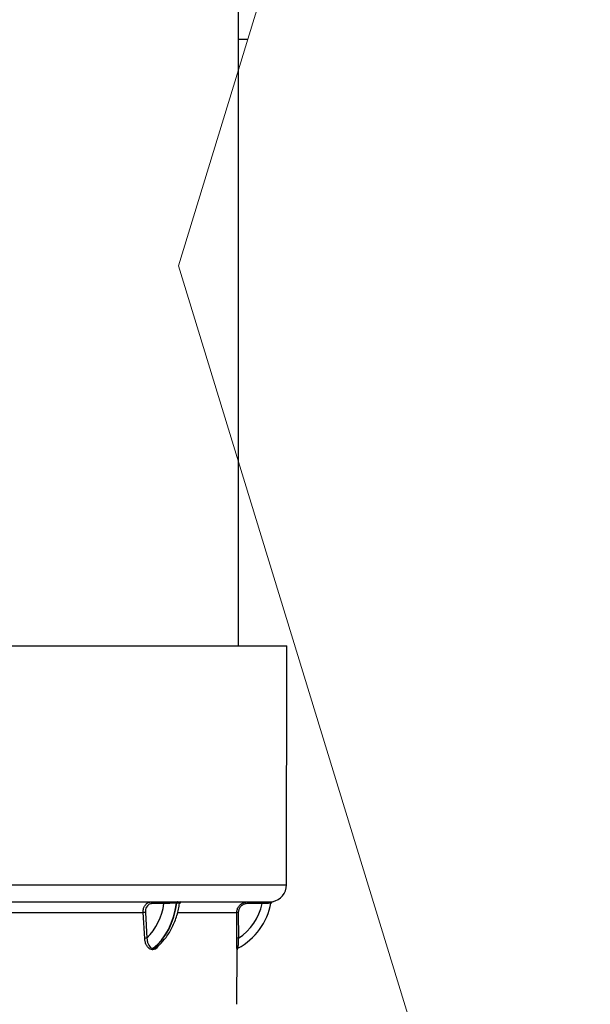
# Model space of a CAD drawing. Units: millimetres. Extents: x 843 to 35893, y 596 to 21728.
# Drawn here: x 20637 to 20903, y 18740 to 19198 of the extents above; entities that cross this region are included whole.
import ezdxf

# ---------------------------------------------------------------- set-up
doc = ezdxf.new("R2010")
doc.units = ezdxf.units.MM
doc.header["$LTSCALE"] = 85

msp = doc.modelspace()

# ---------------------------------------------------------------- linework, layer by layer
at = {"color": 7, "linetype": 'Continuous', "lineweight": 25}
for p, q in [((20738.86, 18907.1), (20738.86, 19513.77)), ((20738.86, 19189.29), (20743.26, 19189.29)), ((20447.08, 18907.1), (20761.41, 18907.1)), ((20761.28, 18796.03), (20761.41, 18907.1)), ((20447.21, 18796.03), (20761.28, 18796.03)), ((20607.95, 18788.03), (20706.98, 18788.03)), ((20710.18, 18787.51), (20710.03, 18787.51)), ((20710.49, 18788.15), (20710.64, 18788.15)), ((20712.21, 18788.03), (20753.23, 18788.03)), ((20610.45, 18783.04), (20694.49, 18783.04)), ((20695.23, 18771.07), (20694.49, 18783.04)), ((20695.53, 18783.09), (20696.29, 18771.14)), ((20710.62, 18783.04), (20738.08, 18783.04)), ((20738.11, 18771.07), (20738.08, 18783.04)), ((20738.8, 18783.09), (20738.86, 18771.14)), ((20699.05, 18765.82), (20698.9, 18765.82)), ((20699.19, 18766.52), (20699.35, 18766.52)), ((20738.18, 18740.42), (20738.21, 18765.8)), ((20738.21, 18765.8), (20738.21, 18765.82))]:
    msp.add_line(p, q, dxfattribs=at)
at = {"color": 7, "linetype": 'Continuous', "lineweight": 18, "flags": 128}
for points in [[(20710.91, 19083.81), (20738.86, 19174.94), (20743.26, 19189.29), (20867.94, 19595.69)], [(20875.6, 17296.99), (20860.01, 17347.79), (20789.96, 17576.13), (20789.88, 17576.39), (20788.17, 17581.97), (20782.14, 17601.64), (20760.8, 17671.18), (20710.91, 17833.81), (20772.2, 18033.61), (20796.43, 18112.6), (20898.51, 18445.32), (20902.65, 18458.81), (20897.79, 18474.64), (20818.81, 18732.09), (20738.86, 18992.68), (20710.91, 19083.81)]]:
    msp.add_lwpolyline(points, dxfattribs=at)
at = {"color": 7, "linetype": 'Continuous', "lineweight": 25, "flags": 128}
for points in [[(20698.67, 18787.27), (20698.66, 18787.42), (20698.63, 18787.56), (20698.58, 18787.7), (20698.52, 18787.81), (20698.45, 18787.91), (20698.36, 18787.98), (20698.27, 18788.02), (20698.18, 18788.03)], [(20699.19, 18766.52), (20701.22, 18768.26), (20703.1, 18770.32), (20704.8, 18772.66), (20706.31, 18775.26), (20707.6, 18778.08), (20708.66, 18781.08), (20709.47, 18784.24), (20710.03, 18787.51)], [(20699.35, 18766.52), (20701.38, 18768.26), (20703.25, 18770.32), (20704.96, 18772.66), (20706.46, 18775.26), (20707.75, 18778.08), (20708.81, 18781.08), (20709.63, 18784.24), (20710.18, 18787.51)], [(20704.14, 18787.26), (20704.13, 18787.41), (20704.1, 18787.56), (20704.05, 18787.69), (20703.99, 18787.81), (20703.92, 18787.9), (20703.83, 18787.98), (20703.74, 18788.02), (20703.65, 18788.03)]]:
    msp.add_lwpolyline(points, dxfattribs=at)
at = {"color": 7, "linetype": 'Continuous', "lineweight": 25}
for centre, radius, start, end in [((20753.28, 18796.03), 8, 279.8085, 359.9334), ((20734.44, 18787.51), 27.46, 178.8979, 180.325), ((20710.74, 18787.48), 0.711, 110.7293, 177.9876), ((20710.89, 18787.48), 0.711, 110.7323, 178.0004), ((20712.21, 18787.24), 0.794, 90.0004, 172.0546), ((20724.6, 18792.86), 29.85, 298.0484, 349.6626), ((20744.8, 18787.45), 1.8, 161.1047, 185.9069), ((20751.74, 18787.45), 1.79, 160.8279, 186.0354), ((20753.34, 18787.37), 0.672, 99.6422, 181.8299), ((20754.74, 18787.36), 0.794, 99.5475, 169.6626), ((20695.75, 18768), 15.1, 90.8292, 94.7781), ((20676.54, 18790.74), 27.82, 315.2169, 352.8131), ((20738.65, 18780.09), 3, 87.1678, 100.943), ((20724.6, 18792.86), 25.98, 303.2903, 347.5527), ((20696.48, 18760.98), 10.17, 91.0682, 97.0664), ((20738.7, 18769.02), 2.13, 85.7056, 105.8914), ((20699.77, 18765.86), 0.879, 131.3799, 182.6341), ((20699.93, 18765.86), 0.879, 131.3018, 182.587), ((20739, 18765.82), 0.794, 118.0484, 179.9668), ((20739, 18765.82), 0.794, 118.0484, 179.9393)]:
    msp.add_arc(centre, radius, start, end, dxfattribs=at)
for points, knots in [([(20694.49, 18783.04), (20694.51, 18783.59), (20694.55, 18784.7), (20695.14, 18786.18), (20696.06, 18787.31), (20697.13, 18787.94), (20697.87, 18788.01), (20698.18, 18788.03)], [0, 0, 0, 0, 0.210962, 0.421979, 0.632485, 0.844851, 1, 1, 1, 1]), ([(20710.03, 18787.51), (20709.93, 18787.5), (20709.47, 18787.5), (20708.46, 18787.42), (20707.47, 18787.37), (20706.97, 18787.35)], [0, 0, 0, 0, 0.122827, 0.561195, 1, 1, 1, 1]), ([(20706.98, 18788.03), (20707.54, 18788.05), (20708.68, 18788.08), (20709.83, 18788.14), (20710.37, 18788.14), (20710.49, 18788.15)], [0, 0, 0, 0, 0.43267, 0.875166, 1, 1, 1, 1]), ([(20711.43, 18787.35), (20711.42, 18787.36), (20711.39, 18787.38), (20711.09, 18787.47), (20710.49, 18787.49), (20710.18, 18787.51)], [0, 0, 0, 0, 0.154425, 0.577384, 1, 1, 1, 1]), ([(20710.64, 18788.15), (20711, 18788.14), (20711.72, 18788.12), (20712.13, 18788.04), (20712.19, 18788.04), (20712.21, 18788.03)], [0, 0, 0, 0, 0.428418, 0.849115, 1, 1, 1, 1]), ([(20738.08, 18783.04), (20738.14, 18783.59), (20738.24, 18784.7), (20739.08, 18786.18), (20740.32, 18787.31), (20741.73, 18787.94), (20742.69, 18788.01), (20743.1, 18788.03)], [0, 0, 0, 0, 0.210962, 0.421979, 0.632485, 0.844851, 1, 1, 1, 1]), ([(20753.96, 18787.51), (20753.95, 18787.5), (20753.93, 18787.5), (20753.62, 18787.42), (20752.99, 18787.37), (20752.67, 18787.35)], [0, 0, 0, 0, 0.122827, 0.561195, 1, 1, 1, 1]), ([(20753.23, 18788.03), (20753.57, 18788.05), (20754.26, 18788.08), (20754.58, 18788.14), (20754.6, 18788.14), (20754.61, 18788.15)], [0, 0, 0, 0, 0.43267, 0.875166, 1, 1, 1, 1]), ([(20698.67, 18787.27), (20698.4, 18787.24), (20697.77, 18787.19), (20696.86, 18786.66), (20696.07, 18785.72), (20695.57, 18784.48), (20695.54, 18783.55), (20695.53, 18783.09)], [0, 0, 0, 0, 0.155895, 0.368766, 0.579054, 0.789446, 1, 1, 1, 1]), ([(20704.14, 18787.26), (20703.73, 18787.26), (20701.9, 18787.26), (20700.08, 18787.27), (20698.67, 18787.27)], [0, 0, 0, 0, 0.226774, 1, 1, 1, 1]), ([(20700.7, 18767.04), (20700.99, 18767.26), (20701.95, 18768.01), (20703.47, 18769.48), (20705.2, 18771.52), (20706.75, 18773.8), (20708.13, 18776.28), (20709.3, 18778.95), (20710.26, 18781.76), (20710.98, 18784.57), (20711.28, 18786.46), (20711.42, 18787.35)], [0, 0, 0, 0, 0.050723, 0.169223, 0.288435, 0.408571, 0.529338, 0.650475, 0.771785, 0.893122, 1, 1, 1, 1]), ([(20706.97, 18787.35), (20706.46, 18787.34), (20705.43, 18787.31), (20704.57, 18787.28), (20704.14, 18787.26)], [0, 0, 0, 0, 0.499566, 1, 1, 1, 1]), ([(20743.01, 18787.27), (20742.67, 18787.24), (20741.86, 18787.19), (20740.67, 18786.66), (20739.63, 18785.72), (20738.93, 18784.48), (20738.84, 18783.55), (20738.8, 18783.09)], [0, 0, 0, 0, 0.1558953, 0.3687658, 0.5790542, 0.7894459, 1, 1, 1, 1]), ([(20749.97, 18787.26), (20749.44, 18787.26), (20747.12, 18787.26), (20744.8, 18787.27), (20743.01, 18787.27)], [0, 0, 0, 0, 0.226774, 1, 1, 1, 1]), ([(20752.67, 18787.35), (20752.28, 18787.34), (20751.49, 18787.31), (20750.47, 18787.28), (20749.97, 18787.26)], [0, 0, 0, 0, 0.499566, 1, 1, 1, 1]), ([(20698.9, 18765.82), (20698.52, 18765.88), (20697.77, 18765.98), (20696.74, 18766.82), (20695.91, 18768.07), (20695.4, 18769.55), (20695.28, 18770.61), (20695.23, 18771.07)], [0, 0, 0, 0, 0.197862, 0.39572, 0.600616, 0.825444, 1, 1, 1, 1]), ([(20696.29, 18771.14), (20696.31, 18770.73), (20696.36, 18769.8), (20696.73, 18768.49), (20697.39, 18767.39), (20698.23, 18766.66), (20698.87, 18766.57), (20699.19, 18766.52)], [0, 0, 0, 0, 0.178764, 0.406101, 0.610481, 0.805801, 1, 1, 1, 1]), ([(20738.21, 18765.82), (20738.21, 18765.88), (20738.2, 18765.98), (20738.18, 18766.82), (20738.14, 18768.07), (20738.12, 18769.55), (20738.12, 18770.61), (20738.11, 18771.07)], [0, 0, 0, 0, 0.197862, 0.39572, 0.600616, 0.825444, 1, 1, 1, 1]), ([(20738.86, 18771.14), (20738.83, 18770.73), (20738.76, 18769.8), (20738.69, 18768.49), (20738.65, 18767.39), (20738.63, 18766.66), (20738.63, 18766.57), (20738.63, 18766.52)], [0, 0, 0, 0, 0.178764, 0.406101, 0.610481, 0.805801, 1, 1, 1, 1]), ([(20701.65, 18767.81), (20701.55, 18767.57), (20701.21, 18766.81), (20700.27, 18766.03), (20699.44, 18765.89), (20699.05, 18765.82)], [0, 0, 0, 0, 0.18643, 0.618322, 1, 1, 1, 1]), ([(20699.35, 18766.52), (20699.69, 18766.55), (20700.17, 18766.59), (20700.56, 18766.97), (20700.67, 18767.08)], [0, 0, 0, 0, 0.726569, 1, 1, 1, 1])]:
    msp.add_open_spline(points, degree=3, knots=knots, dxfattribs=at)

doc.saveas('drawing.dxf')
